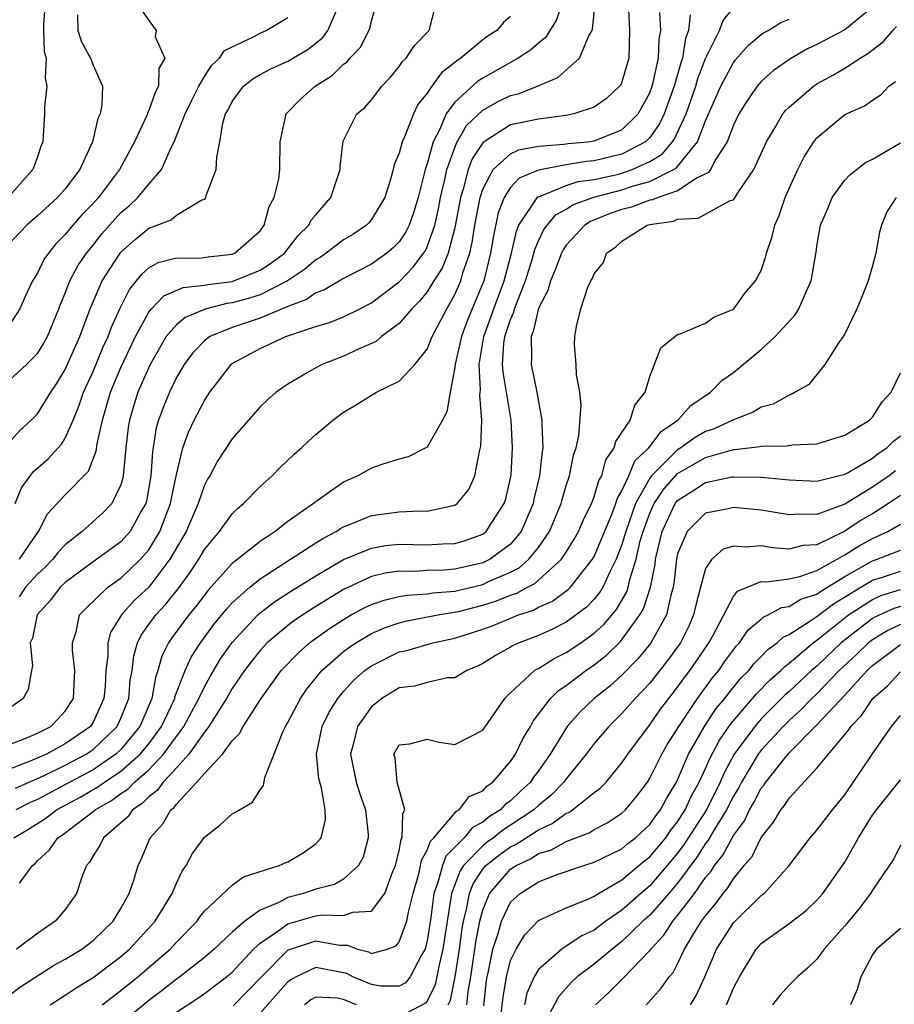
# Model space of a CAD drawing. Units: inches. Extents: x 2631000 to 2634000, y 1518000 to 1518965.
# Drawn here: x 2631846 to 2631909, y 1518321 to 1518392 of the extents above; entities that cross this region are included whole.
import ezdxf

# ---------------------------------------------------------------- set-up
doc = ezdxf.new("R2010")
doc.units = ezdxf.units.IN
doc.header["$MEASUREMENT"] = 0
doc.layers.add('LD26311518_2ft', color=254, linetype='Continuous')

msp = doc.modelspace()

# ---------------------------------------------------------------- linework, layer by layer
at = {"layer": 'LD26311518_2ft'}
for points, elevation in [([(2631847.553, 1518393), (2631847.436, 1518391.436), (2631847.444, 1518391), (2631847.496, 1518389.496), (2631847.644, 1518389), (2631847.56, 1518387.559), (2631847.68, 1518387), (2631847.517, 1518385.517), (2631847.515, 1518385), (2631847.427, 1518383.428), (2631847.384, 1518383), (2631847.269, 1518382.731), (2631847, 1518381.923), (2631846.666, 1518381), (2631845, 1518379.122)], 8698), ([(2631854.129, 1518393), (2631855, 1518391.713), (2631855.531, 1518391), (2631855.469, 1518390.531), (2631856.15, 1518389), (2631855.739, 1518388.261), (2631855.716, 1518387), (2631855.458, 1518386.542), (2631855, 1518385.235), (2631854.919, 1518385.081), (2631854.905, 1518385), (2631854.837, 1518384.837), (2631853.97, 1518383), (2631852.909, 1518381), (2631851.402, 1518379), (2631851, 1518378.556), (2631850.225, 1518377.775), (2631849.545, 1518377), (2631849, 1518376.327), (2631848.334, 1518375.666), (2631847.797, 1518375), (2631847.467, 1518374.533), (2631847, 1518373.56), (2631846.649, 1518373), (2631846.121, 1518371.879), (2631845.746, 1518371), (2631845, 1518369.835)], 8694), ([(2631884.716, 1518393), (2631884.278, 1518391.722), (2631883.506, 1518390.494), (2631883, 1518390.09), (2631882.425, 1518389.575), (2631881.551, 1518389), (2631879, 1518387.579), (2631878.65, 1518387.35), (2631877, 1518385.835), (2631876.364, 1518385), (2631875.905, 1518383.905), (2631875.426, 1518383), (2631875, 1518381.423), (2631874.859, 1518381), (2631874.348, 1518379), (2631874.038, 1518377.962), (2631873.715, 1518377), (2631873.477, 1518376.524), (2631873, 1518375.809), (2631872.594, 1518375.406), (2631872.107, 1518375), (2631871, 1518374.201), (2631869, 1518373.168), (2631867.639, 1518372.361), (2631867, 1518372.144), (2631866.332, 1518371.668), (2631865, 1518371.172), (2631863, 1518370.321), (2631861, 1518369.654), (2631859.392, 1518369), (2631859, 1518368.706), (2631858.163, 1518367.837), (2631857.549, 1518367), (2631857, 1518366.058), (2631856.491, 1518365), (2631856.052, 1518363.948), (2631855.709, 1518363), (2631855.544, 1518362.456), (2631855.267, 1518360.733), (2631855.161, 1518359), (2631854.834, 1518357.166), (2631854.784, 1518357), (2631854.47, 1518356.47), (2631853.662, 1518355), (2631853, 1518354.253), (2631851, 1518352.812), (2631849, 1518351.342), (2631848.641, 1518351), (2631847.942, 1518350.058), (2631846.981, 1518349), (2631846.658, 1518347.342), (2631846.497, 1518347), (2631846.652, 1518345.348), (2631846.574, 1518345), (2631846.345, 1518343.655), (2631845.982, 1518343), (2631845, 1518342.317)], 8682), ([(2631889.437, 1518393), (2631889.551, 1518391), (2631889.486, 1518389), (2631889, 1518387.301), (2631888.909, 1518387.092), (2631888.834, 1518387), (2631887.88, 1518386.12), (2631887, 1518385.484), (2631885.548, 1518385), (2631885, 1518384.898), (2631883, 1518384.633), (2631881, 1518384.205), (2631879.094, 1518383), (2631879, 1518382.917), (2631878.238, 1518381.762), (2631877.959, 1518381), (2631877.595, 1518379.595), (2631877.399, 1518379), (2631877, 1518376.817), (2631876.503, 1518375), (2631876.085, 1518373.914), (2631875.484, 1518373), (2631875, 1518372.218), (2631874.464, 1518371.536), (2631873.91, 1518371), (2631873, 1518369.939), (2631871.73, 1518369), (2631871.344, 1518368.656), (2631870.113, 1518368.113), (2631869, 1518367.59), (2631867.458, 1518367), (2631867, 1518366.76), (2631866.391, 1518366.391), (2631865, 1518365.594), (2631864.149, 1518365), (2631863.538, 1518364.462), (2631863, 1518363.945), (2631861, 1518361.667), (2631859.949, 1518360.051), (2631859.384, 1518359), (2631859.231, 1518358.769), (2631859, 1518358.334), (2631858.553, 1518357), (2631857.687, 1518355), (2631856.525, 1518353), (2631855, 1518351.01), (2631853.968, 1518350.032), (2631853.054, 1518349), (2631852.257, 1518347.743), (2631852.061, 1518347), (2631852.066, 1518346.066), (2631851.93, 1518345), (2631851.868, 1518343.868), (2631851.787, 1518343), (2631851, 1518341.298), (2631850.813, 1518341), (2631849, 1518339.734), (2631847.649, 1518339), (2631846.486, 1518338.486), (2631845, 1518337.932)], 8678), ([(2631845, 1518339.696), (2631846.119, 1518340.119), (2631847, 1518340.502), (2631847.97, 1518341), (2631848.48, 1518341.52), (2631849, 1518342.081), (2631849.589, 1518343), (2631849.705, 1518345), (2631849.529, 1518346.471), (2631849.525, 1518347), (2631849.79, 1518347.79), (2631850.04, 1518349), (2631850.504, 1518349.496), (2631852.069, 1518351), (2631852.608, 1518351.392), (2631853, 1518351.652), (2631854.408, 1518353), (2631855, 1518353.675), (2631855.806, 1518355), (2631856.573, 1518357), (2631856.633, 1518357.367), (2631857, 1518359.089), (2631857.464, 1518361), (2631857.857, 1518362.143), (2631858.27, 1518363), (2631859, 1518364.419), (2631859.391, 1518365), (2631860.927, 1518367), (2631861, 1518367.057), (2631863, 1518368.139), (2631864.859, 1518369), (2631867, 1518369.728), (2631867.98, 1518370.02), (2631869, 1518370.432), (2631870.164, 1518371), (2631871, 1518371.42), (2631873, 1518372.946), (2631874.003, 1518373.997), (2631874.751, 1518375), (2631874.851, 1518375.149), (2631875, 1518375.448), (2631875.559, 1518377), (2631875.82, 1518378.18), (2631875.971, 1518379), (2631876.278, 1518380.278), (2631876.421, 1518381), (2631877.105, 1518382.895), (2631877.84, 1518384.16), (2631879, 1518385.277), (2631880.114, 1518385.886), (2631881, 1518386.328), (2631881.548, 1518386.452), (2631882.932, 1518387), (2631884.381, 1518387.619), (2631885.946, 1518389), (2631886.616, 1518390.616), (2631886.848, 1518391), (2631886.89, 1518391.11), (2631887.083, 1518392.917)], 8680), ([(2631845.322, 1518333), (2631846.376, 1518333.624), (2631847.6, 1518334.4), (2631848.37, 1518335), (2631850.085, 1518335.915), (2631851.353, 1518336.648), (2631851.823, 1518337), (2631853, 1518337.77), (2631854.387, 1518339), (2631855, 1518339.753), (2631855.928, 1518341), (2631856.867, 1518343), (2631856.886, 1518343.114), (2631857.624, 1518345), (2631858.041, 1518345.959), (2631858.723, 1518347), (2631859.683, 1518348.317), (2631860.583, 1518349.417), (2631861, 1518349.864), (2631862.271, 1518351), (2631863, 1518351.593), (2631865.197, 1518353), (2631867, 1518354.178), (2631867.501, 1518354.499), (2631868.461, 1518355), (2631868.776, 1518355.224), (2631869, 1518355.341), (2631869.538, 1518355.538), (2631871, 1518356.145), (2631873, 1518356.406), (2631874.476, 1518356.476), (2631875, 1518356.46), (2631876.873, 1518356.873), (2631877, 1518356.885), (2631877.164, 1518357), (2631877.994, 1518358.006), (2631878.426, 1518359), (2631878.754, 1518360.754), (2631878.867, 1518361.133), (2631878.924, 1518363), (2631878.784, 1518364.784), (2631878.83, 1518365.17), (2631878.736, 1518367), (2631879.066, 1518369), (2631879.786, 1518371), (2631880.534, 1518373), (2631881.059, 1518375), (2631881.419, 1518376.581), (2631881.601, 1518377), (2631882.961, 1518379.038), (2631883.071, 1518379.072), (2631885, 1518379.857), (2631885.861, 1518380.14), (2631887, 1518380.298), (2631888.659, 1518380.659), (2631889, 1518380.746), (2631889.741, 1518381), (2631891, 1518381.577), (2631891.886, 1518382.114), (2631892.627, 1518383), (2631892.781, 1518383.219), (2631893.606, 1518385), (2631894.302, 1518387), (2631894.452, 1518387.548), (2631895, 1518388.986), (2631895.997, 1518391), (2631896.278, 1518391.722), (2631897, 1518392.622)], 8672), ([(2631845.402, 1518357), (2631845.868, 1518358.132), (2631846.71, 1518359.29), (2631847.777, 1518360.223), (2631848.734, 1518361.266), (2631849, 1518361.694), (2631849.571, 1518363), (2631849.991, 1518364.009), (2631850.314, 1518365), (2631851, 1518366.496), (2631851.74, 1518368.26), (2631852.082, 1518369), (2631852.317, 1518369.683), (2631852.917, 1518371), (2631853.61, 1518372.39), (2631854.127, 1518373), (2631854.508, 1518373.492), (2631855, 1518373.941), (2631855.678, 1518374.322), (2631857, 1518374.653), (2631858.635, 1518374.635), (2631859.275, 1518374.725), (2631861, 1518374.916), (2631861.198, 1518375), (2631863, 1518376.612), (2631863.299, 1518377), (2631863.647, 1518378.353), (2631864.018, 1518379), (2631864.342, 1518380.342), (2631864.43, 1518381), (2631864.455, 1518383), (2631864.877, 1518385), (2631865.925, 1518386.075), (2631866.968, 1518387), (2631868.208, 1518387.792), (2631869, 1518388.565), (2631869.254, 1518388.746), (2631869.454, 1518389), (2631870.204, 1518389.796), (2631870.893, 1518391.107), (2631871, 1518391.677), (2631871.3, 1518392.7)], 8688), ([(2631907, 1518392.663), (2631905, 1518391.04), (2631903, 1518389.981), (2631902.329, 1518389.671), (2631901.067, 1518388.933), (2631899.884, 1518388.116), (2631899, 1518387.323), (2631898.719, 1518387), (2631898.014, 1518385.986), (2631897.399, 1518385), (2631897, 1518384.184), (2631896.549, 1518383), (2631895.749, 1518381.749), (2631895.358, 1518381), (2631895.218, 1518380.782), (2631894.403, 1518380.403), (2631893, 1518379.479), (2631891.598, 1518379), (2631891.181, 1518378.819), (2631891, 1518378.793), (2631889.692, 1518378.308), (2631889, 1518378.124), (2631888.161, 1518377.839), (2631886.734, 1518377.266), (2631886.32, 1518377), (2631885, 1518375.568), (2631884.765, 1518375.235), (2631884.653, 1518375), (2631884.202, 1518373.798), (2631883.855, 1518373), (2631883.677, 1518372.323), (2631883, 1518371.046), (2631882.629, 1518369.371), (2631882.465, 1518369), (2631882.508, 1518367.492), (2631882.469, 1518367), (2631882.886, 1518365), (2631883, 1518364.309), (2631883.246, 1518363), (2631883.233, 1518362.767), (2631883.305, 1518361), (2631883.257, 1518360.743), (2631883.078, 1518359), (2631882.673, 1518357.327), (2631882.61, 1518357), (2631881.76, 1518355), (2631881, 1518354.097), (2631879.529, 1518353), (2631879, 1518352.746), (2631877, 1518352.29), (2631876.224, 1518352.224), (2631875, 1518352.193), (2631874.136, 1518352.136), (2631873, 1518352.154), (2631871.991, 1518352.009), (2631871, 1518351.758), (2631869, 1518350.826), (2631866.62, 1518349.38), (2631865.425, 1518348.575), (2631865, 1518348.247), (2631863.52, 1518347), (2631863, 1518346.441), (2631862.364, 1518345.636), (2631861.876, 1518345), (2631861, 1518343.724), (2631860.583, 1518343), (2631859.837, 1518341.837), (2631859.331, 1518341), (2631859, 1518340.584), (2631857.878, 1518339), (2631857, 1518338.029), (2631856.033, 1518337), (2631855.605, 1518336.395), (2631855, 1518335.941), (2631854.543, 1518335.457), (2631853.844, 1518335), (2631853.498, 1518334.502), (2631851.759, 1518333), (2631851.52, 1518332.481), (2631851, 1518331.685), (2631850.754, 1518331.246), (2631850.538, 1518331), (2631850.228, 1518330.228), (2631849.813, 1518329), (2631849, 1518327.845), (2631848.288, 1518327), (2631847, 1518326.124), (2631845.493, 1518325)], 8668), ([(2631849.875, 1518392.125), (2631849.908, 1518391), (2631850.184, 1518390.184), (2631850.828, 1518389), (2631851, 1518388.512), (2631851.685, 1518387), (2631851.644, 1518385.644), (2631851.51, 1518385), (2631851.34, 1518384.66), (2631850.968, 1518383), (2631850.062, 1518381), (2631849, 1518379.621), (2631848.452, 1518379), (2631847, 1518377.674), (2631846.237, 1518377), (2631844.318, 1518375)], 8696), ([(2631844.807, 1518361.193), (2631845.738, 1518362.262), (2631846.558, 1518363), (2631847, 1518363.456), (2631847.962, 1518365), (2631848.385, 1518365.615), (2631849, 1518366.627), (2631850.064, 1518369), (2631850.804, 1518371), (2631851.659, 1518373), (2631852.942, 1518375), (2631853, 1518375.07), (2631854.023, 1518375.977), (2631855, 1518376.8), (2631855.154, 1518376.846), (2631856.606, 1518377.394), (2631857, 1518377.726), (2631858.82, 1518378.82), (2631859, 1518378.873), (2631859.076, 1518378.924), (2631859.109, 1518379), (2631859.131, 1518379.131), (2631859.839, 1518381), (2631859.886, 1518381.886), (2631860.122, 1518383), (2631860.338, 1518384.338), (2631860.528, 1518385), (2631860.7, 1518385.3), (2631861, 1518385.888), (2631861.82, 1518387), (2631862.477, 1518387.523), (2631863, 1518387.831), (2631863.763, 1518388.237), (2631865, 1518388.787), (2631866.387, 1518389.613), (2631867, 1518390.074), (2631867.498, 1518390.502), (2631867.87, 1518391), (2631868.529, 1518392.529)], 8690), ([(2631845, 1518365.866), (2631846.232, 1518367), (2631847, 1518367.79), (2631847.473, 1518368.527), (2631847.728, 1518369), (2631848.547, 1518371), (2631848.661, 1518371.339), (2631849, 1518372.123), (2631849.336, 1518373), (2631849.921, 1518374.079), (2631850.527, 1518375), (2631851, 1518375.574), (2631851.626, 1518376.374), (2631852.174, 1518377), (2631853, 1518377.908), (2631853.597, 1518378.403), (2631854.227, 1518379), (2631855, 1518379.953), (2631855.931, 1518381), (2631856.638, 1518382.639), (2631856.827, 1518383), (2631857.625, 1518385), (2631858.069, 1518385.931), (2631858.596, 1518387), (2631859, 1518387.687), (2631859.521, 1518388.479), (2631860.096, 1518389), (2631860.436, 1518389.564), (2631862.573, 1518390.573), (2631863, 1518390.812), (2631863.429, 1518391), (2631865, 1518391.924)], 8692), ([(2631845.44, 1518336.56), (2631847.443, 1518337.443), (2631849, 1518338.2), (2631850.514, 1518339), (2631851, 1518339.336), (2631852.736, 1518341), (2631853, 1518341.579), (2631853.57, 1518343), (2631853.679, 1518344.321), (2631853.807, 1518345), (2631853.935, 1518346.065), (2631854.206, 1518347), (2631854.458, 1518347.542), (2631855.509, 1518349), (2631856.229, 1518349.771), (2631857.116, 1518350.884), (2631857.967, 1518352.033), (2631858.597, 1518353), (2631859, 1518353.705), (2631860.084, 1518355), (2631861, 1518356.277), (2631861.363, 1518356.637), (2631861.817, 1518357), (2631863, 1518358.231), (2631863.865, 1518359), (2631864.429, 1518359.571), (2631865.453, 1518360.547), (2631865.976, 1518361), (2631866.495, 1518361.505), (2631867, 1518361.961), (2631868.232, 1518363), (2631869, 1518363.583), (2631869.894, 1518364.106), (2631871, 1518364.805), (2631871.137, 1518364.863), (2631871.376, 1518365), (2631873, 1518365.808), (2631874.11, 1518367), (2631875, 1518368.09), (2631875.365, 1518369), (2631876.412, 1518371), (2631877, 1518372.024), (2631877.414, 1518373), (2631877.573, 1518373.573), (2631878.064, 1518375), (2631878.248, 1518375.752), (2631878.437, 1518377), (2631878.802, 1518379), (2631879, 1518379.602), (2631879.756, 1518381), (2631881, 1518382.142), (2631881.584, 1518382.416), (2631883, 1518382.691), (2631884.817, 1518382.818), (2631885.128, 1518382.872), (2631886.536, 1518383), (2631887, 1518383.066), (2631889, 1518383.869), (2631890.17, 1518385), (2631891, 1518386.508), (2631891.179, 1518387), (2631891.249, 1518387.249), (2631891.625, 1518389), (2631891.66, 1518390.341), (2631891.785, 1518391), (2631891.723, 1518392.277)], 8676), ([(2631893.889, 1518392.111), (2631893.784, 1518391), (2631893.566, 1518390.434), (2631893.339, 1518389), (2631893.246, 1518388.754), (2631892.759, 1518387), (2631892.034, 1518385), (2631891.704, 1518384.296), (2631891, 1518383.299), (2631890.689, 1518383), (2631889, 1518382.117), (2631887, 1518381.627), (2631886.425, 1518381.575), (2631885, 1518381.338), (2631883, 1518380.968), (2631881.619, 1518380.381), (2631881, 1518379.713), (2631880.542, 1518379), (2631880.115, 1518377.885), (2631879.765, 1518376.235), (2631879.565, 1518375), (2631879.068, 1518373), (2631877.871, 1518370.129), (2631877.465, 1518369), (2631877.027, 1518367.027), (2631877, 1518366.788), (2631876.654, 1518365), (2631876.41, 1518363.59), (2631876.098, 1518363), (2631875, 1518361.049), (2631873.641, 1518360.359), (2631873, 1518360.184), (2631871.83, 1518359.83), (2631871, 1518359.55), (2631870.03, 1518359), (2631869.302, 1518358.698), (2631869, 1518358.548), (2631867, 1518357.133), (2631866.842, 1518357), (2631865, 1518355.709), (2631864.083, 1518355), (2631863, 1518354.292), (2631861, 1518352.695), (2631859.251, 1518350.749), (2631859, 1518350.432), (2631858.393, 1518349.607), (2631857.882, 1518349), (2631856.652, 1518347.348), (2631856.416, 1518347), (2631855.947, 1518346.053), (2631855.663, 1518345), (2631855.48, 1518344.52), (2631855.219, 1518343), (2631854.366, 1518341), (2631853, 1518339.346), (2631852.638, 1518339), (2631851, 1518337.882), (2631849.324, 1518337), (2631847, 1518335.75), (2631846.48, 1518335.52), (2631845.467, 1518335)], 8674), ([(2631881, 1518391.989), (2631880.463, 1518391.537), (2631880.004, 1518391), (2631879.394, 1518390.606), (2631879, 1518390.322), (2631877.415, 1518389), (2631877.164, 1518388.836), (2631877, 1518388.683), (2631876.046, 1518387.954), (2631875.345, 1518387), (2631875, 1518386.496), (2631874.332, 1518385.668), (2631874.016, 1518385), (2631873.393, 1518383.393), (2631873.21, 1518383), (2631873, 1518382.19), (2631872.64, 1518381.36), (2631872.559, 1518381), (2631872.394, 1518380.394), (2631871.955, 1518379), (2631871, 1518377.408), (2631870.822, 1518377.178), (2631870.639, 1518377), (2631869.66, 1518376.34), (2631869, 1518375.96), (2631867.757, 1518375), (2631867.312, 1518374.688), (2631867, 1518374.524), (2631866.184, 1518373.816), (2631864.972, 1518373), (2631863, 1518372.012), (2631862.232, 1518371.768), (2631861, 1518371.42), (2631860.625, 1518371.375), (2631859.164, 1518371), (2631859, 1518370.948), (2631857.624, 1518370.376), (2631857, 1518369.848), (2631856.265, 1518369), (2631855.109, 1518367), (2631855, 1518366.78), (2631854.229, 1518365), (2631853.931, 1518364.069), (2631853.616, 1518363), (2631853.535, 1518362.465), (2631853.362, 1518361), (2631853.177, 1518359), (2631853.149, 1518358.851), (2631853, 1518358.354), (2631852.349, 1518357), (2631851.692, 1518356.308), (2631850.215, 1518355), (2631849, 1518354.047), (2631848.495, 1518353.505), (2631848.115, 1518353), (2631847.557, 1518352.443), (2631847, 1518351.935), (2631846.155, 1518351), (2631845.685, 1518350.314)], 8684), ([(2631845.721, 1518353), (2631847, 1518354.903), (2631847.081, 1518355), (2631847.737, 1518356.263), (2631849, 1518357.623), (2631850.666, 1518359.334), (2631851.232, 1518360.769), (2631851.294, 1518361.294), (2631851.672, 1518363), (2631852.254, 1518365), (2631853, 1518366.771), (2631854.052, 1518369), (2631855, 1518370.762), (2631855.198, 1518371), (2631856.076, 1518371.924), (2631857.472, 1518372.528), (2631859, 1518372.69), (2631859.246, 1518372.754), (2631861, 1518372.966), (2631863, 1518373.765), (2631863.754, 1518374.246), (2631864.745, 1518375), (2631865.735, 1518376.265), (2631866.5, 1518377), (2631866.658, 1518377.342), (2631867, 1518377.755), (2631868.089, 1518379), (2631868.758, 1518381), (2631868.763, 1518381.237), (2631868.963, 1518383.037), (2631869.963, 1518385), (2631870.527, 1518385.473), (2631871, 1518386.016), (2631871.76, 1518387), (2631872.361, 1518387.639), (2631873, 1518388.398), (2631873.239, 1518388.761), (2631873.5, 1518389), (2631874.094, 1518389.906), (2631875.141, 1518391), (2631875.532, 1518392.468)], 8686), ([(2631845, 1518321.675), (2631845.744, 1518322.256), (2631848.173, 1518323.827), (2631849, 1518324.264), (2631850.198, 1518325), (2631851, 1518325.625), (2631852.442, 1518327), (2631853, 1518327.912), (2631853.607, 1518329), (2631853.943, 1518329.943), (2631854.255, 1518331), (2631854.495, 1518331.505), (2631855.111, 1518333), (2631856.011, 1518333.989), (2631856.595, 1518335), (2631856.826, 1518335.174), (2631857, 1518335.419), (2631858.467, 1518337), (2631859, 1518337.612), (2631860.296, 1518339), (2631861, 1518339.957), (2631861.526, 1518340.474), (2631861.786, 1518341), (2631863.069, 1518343), (2631864.522, 1518345), (2631865.732, 1518346.268), (2631866.561, 1518347), (2631866.809, 1518347.191), (2631867.977, 1518348.023), (2631869, 1518348.68), (2631869.556, 1518349), (2631870.487, 1518349.513), (2631871, 1518349.75), (2631871.923, 1518350.077), (2631873, 1518350.326), (2631873.573, 1518350.427), (2631875, 1518350.519), (2631875.411, 1518350.589), (2631877, 1518350.719), (2631879, 1518351.195), (2631879.375, 1518351.375), (2631881, 1518352.08), (2631881.611, 1518352.389), (2631882.31, 1518353), (2631883, 1518353.849), (2631883.794, 1518355), (2631884.624, 1518357), (2631884.697, 1518357.303), (2631885, 1518358.305), (2631885.236, 1518359), (2631885.526, 1518360.474), (2631885.705, 1518361), (2631885.894, 1518361.895), (2631886.064, 1518364.064), (2631885.967, 1518365), (2631885.735, 1518366.265), (2631885.719, 1518367), (2631885.599, 1518368.401), (2631885.604, 1518369), (2631885.738, 1518369.738), (2631886.051, 1518371), (2631886.558, 1518372.558), (2631886.759, 1518373), (2631886.857, 1518373.143), (2631887, 1518373.514), (2631887.672, 1518374.328), (2631887.897, 1518375), (2631888.548, 1518375.452), (2631889, 1518375.867), (2631890.799, 1518377), (2631891, 1518377.058), (2631892.701, 1518377.299), (2631893, 1518377.429), (2631894.484, 1518377.516), (2631896.778, 1518378.778), (2631897, 1518378.839), (2631897.085, 1518378.915), (2631897.326, 1518379.326), (2631898.479, 1518381), (2631899.382, 1518383), (2631899.959, 1518383.959), (2631900.554, 1518385), (2631900.75, 1518385.25), (2631901, 1518385.494), (2631902.753, 1518387), (2631903, 1518387.161), (2631904.194, 1518387.806), (2631905, 1518388.282), (2631906.104, 1518389), (2631906.668, 1518389.331), (2631907.787, 1518390.213), (2631908.457, 1518391), (2631908.727, 1518391.273)], 8666), ([(2631845.729, 1518329.729), (2631846.651, 1518331), (2631846.844, 1518331.156), (2631847, 1518331.325), (2631847.877, 1518332.123), (2631848.48, 1518333), (2631848.799, 1518333.201), (2631851, 1518334.873), (2631851.144, 1518335), (2631852.334, 1518335.666), (2631853, 1518336.165), (2631853.505, 1518336.495), (2631853.981, 1518337), (2631855, 1518337.884), (2631856.062, 1518339), (2631857.527, 1518341), (2631858.604, 1518343), (2631859, 1518343.839), (2631859.414, 1518344.586), (2631860.157, 1518345.843), (2631861, 1518347.032), (2631862.841, 1518349), (2631863, 1518349.144), (2631864.049, 1518349.951), (2631865.259, 1518350.741), (2631867, 1518351.821), (2631869, 1518352.975), (2631871, 1518353.81), (2631872.019, 1518353.981), (2631873, 1518354.085), (2631875, 1518354.046), (2631876.11, 1518354.11), (2631877, 1518354.139), (2631877.665, 1518354.335), (2631879, 1518354.815), (2631879.24, 1518355), (2631879.647, 1518355.647), (2631880.542, 1518357), (2631880.65, 1518357.35), (2631881, 1518358.824), (2631881.039, 1518359.039), (2631881.144, 1518361), (2631881.029, 1518363), (2631880.71, 1518365), (2631880.454, 1518366.454), (2631880.426, 1518367), (2631880.516, 1518368.516), (2631880.588, 1518369), (2631881, 1518370.233), (2631881.234, 1518370.766), (2631881.286, 1518371), (2631881.436, 1518371.435), (2631882.061, 1518373), (2631882.542, 1518374.542), (2631882.734, 1518375.266), (2631883, 1518375.878), (2631883.363, 1518376.637), (2631883.618, 1518377), (2631884.253, 1518377.747), (2631885, 1518378.161), (2631885.511, 1518378.489), (2631886.969, 1518379.031), (2631889, 1518379.545), (2631889.828, 1518379.828), (2631891, 1518380.157), (2631892.702, 1518381), (2631892.888, 1518381.112), (2631894.429, 1518383), (2631895, 1518384.509), (2631896.112, 1518387), (2631897, 1518388.689), (2631897.137, 1518388.863), (2631898.077, 1518389.923), (2631899, 1518390.698), (2631899.176, 1518390.825), (2631899.496, 1518391), (2631900.423, 1518391.577), (2631901, 1518391.814)], 8670), ([(2631847.922, 1518321), (2631849, 1518321.687), (2631849.789, 1518322.211), (2631851, 1518322.952), (2631853, 1518324.46), (2631853.63, 1518325), (2631855.471, 1518327), (2631856.679, 1518329), (2631857, 1518329.743), (2631857.412, 1518330.588), (2631857.702, 1518331), (2631858.148, 1518331.852), (2631859, 1518333.042), (2631860.101, 1518333.899), (2631861, 1518334.725), (2631861.189, 1518334.811), (2631862.449, 1518335.551), (2631863, 1518336.429), (2631863.253, 1518336.747), (2631863.334, 1518337.334), (2631864.663, 1518340.663), (2631864.833, 1518341), (2631865, 1518341.285), (2631865.895, 1518343), (2631866.346, 1518343.654), (2631867.435, 1518345), (2631869, 1518346.368), (2631869.353, 1518346.647), (2631869.875, 1518347), (2631871, 1518347.67), (2631871.929, 1518348.071), (2631873, 1518348.448), (2631873.447, 1518348.553), (2631875.779, 1518349), (2631876.82, 1518349.18), (2631877, 1518349.194), (2631877.254, 1518349.254), (2631879, 1518349.699), (2631879.993, 1518350.007), (2631881, 1518350.422), (2631881.437, 1518350.563), (2631882.204, 1518351), (2631882.733, 1518351.267), (2631884.661, 1518353), (2631885, 1518353.524), (2631885.56, 1518354.44), (2631885.869, 1518355), (2631886.21, 1518355.79), (2631886.811, 1518357), (2631887, 1518357.489), (2631887.345, 1518358.655), (2631887.543, 1518359), (2631887.848, 1518360.152), (2631888.447, 1518361), (2631888.547, 1518361.453), (2631889.59, 1518363), (2631889.919, 1518364.081), (2631890.667, 1518365), (2631891, 1518366.139), (2631891.794, 1518368.206), (2631892.791, 1518369), (2631893, 1518369.145), (2631893.19, 1518369.19), (2631895, 1518369.963), (2631895.603, 1518370.397), (2631897, 1518370.977), (2631897.026, 1518371), (2631897.86, 1518372.14), (2631898.599, 1518373), (2631898.726, 1518373.274), (2631899, 1518373.76), (2631899.315, 1518374.685), (2631899.391, 1518375), (2631899.799, 1518376.201), (2631899.98, 1518377), (2631900.287, 1518377.713), (2631900.725, 1518379), (2631901, 1518379.634), (2631901.629, 1518381), (2631902.085, 1518381.915), (2631902.787, 1518383), (2631903, 1518383.277), (2631905, 1518384.951), (2631906.424, 1518385.576), (2631907, 1518385.99), (2631907.613, 1518386.388), (2631908.175, 1518387), (2631908.659, 1518387.341)], 8664), ([(2631851.652, 1518321), (2631853, 1518322.011), (2631854.21, 1518323), (2631856.541, 1518325), (2631857, 1518325.505), (2631858.471, 1518327), (2631858.684, 1518327.316), (2631859, 1518327.719), (2631861, 1518329.599), (2631861.805, 1518330.195), (2631864.378, 1518331), (2631864.805, 1518331.195), (2631865, 1518331.267), (2631866.098, 1518331.901), (2631867, 1518332.547), (2631867.396, 1518333), (2631867.695, 1518334.305), (2631867.684, 1518335), (2631867.416, 1518336.584), (2631867.285, 1518337), (2631867.233, 1518337.233), (2631867.057, 1518339), (2631867.467, 1518341), (2631867.974, 1518342.026), (2631868.578, 1518343), (2631869, 1518343.508), (2631869.714, 1518344.286), (2631870.519, 1518345), (2631870.787, 1518345.213), (2631871, 1518345.356), (2631873, 1518346.343), (2631873.543, 1518346.457), (2631875.402, 1518347), (2631877, 1518347.335), (2631879, 1518347.977), (2631879.748, 1518348.252), (2631881.561, 1518349), (2631882.648, 1518349.352), (2631883, 1518349.552), (2631884.003, 1518349.997), (2631885.156, 1518350.845), (2631885.305, 1518351), (2631886.882, 1518353), (2631887, 1518353.206), (2631888.292, 1518356.292), (2631888.562, 1518357), (2631888.662, 1518357.338), (2631889, 1518357.924), (2631889.485, 1518359), (2631889.926, 1518360.074), (2631890.927, 1518361), (2631891.808, 1518362.192), (2631893.023, 1518363), (2631893.939, 1518364.061), (2631895.353, 1518365), (2631896.162, 1518365.838), (2631897, 1518366.428), (2631899, 1518368.078), (2631900.014, 1518369), (2631901.436, 1518370.564), (2631901.712, 1518371), (2631902.221, 1518372.221), (2631902.581, 1518373), (2631902.94, 1518375.06), (2631903, 1518375.501), (2631903.272, 1518377), (2631903.788, 1518378.212), (2631904.092, 1518379), (2631905, 1518380.233), (2631905.365, 1518380.635), (2631906.496, 1518381.504), (2631907, 1518381.752), (2631909, 1518382.924)], 8662), ([(2631908.688, 1518379), (2631908.03, 1518377.97), (2631907.637, 1518377), (2631907.499, 1518376.5), (2631907.226, 1518375), (2631907, 1518374.097), (2631906.677, 1518373), (2631906.212, 1518371.788), (2631905.879, 1518371), (2631905, 1518369.199), (2631904.882, 1518369), (2631904.567, 1518368.567), (2631903.583, 1518367), (2631902.434, 1518365.566), (2631901.443, 1518365), (2631901.158, 1518364.842), (2631901, 1518364.802), (2631899.864, 1518364.137), (2631899, 1518363.926), (2631898.434, 1518363.566), (2631897, 1518363.025), (2631895.615, 1518362.385), (2631895, 1518362.18), (2631894.253, 1518361.747), (2631893.232, 1518361), (2631893, 1518360.865), (2631891.12, 1518359), (2631891, 1518358.838), (2631889.969, 1518357), (2631889.269, 1518355), (2631889, 1518354.069), (2631888.585, 1518353), (2631888.14, 1518352.14), (2631887.624, 1518351), (2631887.395, 1518350.604), (2631887, 1518350.136), (2631886.444, 1518349.556), (2631885.721, 1518349), (2631885, 1518348.475), (2631884.019, 1518347.981), (2631883, 1518347.523), (2631881.617, 1518347), (2631881.19, 1518346.81), (2631881, 1518346.685), (2631879.903, 1518346.097), (2631879, 1518345.51), (2631878.659, 1518345.341), (2631877.846, 1518345), (2631877, 1518344.487), (2631876.477, 1518344.477), (2631875, 1518344.157), (2631874.104, 1518343.896), (2631873, 1518343.761), (2631871.742, 1518343), (2631871, 1518342.41), (2631869.997, 1518341), (2631869.686, 1518339.686), (2631869.495, 1518339), (2631869.91, 1518337), (2631870.16, 1518336.16), (2631870.587, 1518335), (2631870.761, 1518333.239), (2631870.765, 1518333), (2631870.401, 1518331.599), (2631870.075, 1518331), (2631869, 1518330.025), (2631868.357, 1518329.643), (2631867, 1518329.312), (2631866.121, 1518329), (2631865, 1518328.702), (2631864.346, 1518328.346), (2631863, 1518327.782), (2631861.898, 1518327), (2631861, 1518326.218), (2631859.696, 1518325), (2631859, 1518324.398), (2631857.232, 1518323), (2631857, 1518322.841), (2631855.969, 1518322.031), (2631855, 1518321.3), (2631853.752, 1518320.248)], 8660), ([(2631857, 1518320.462), (2631858.532, 1518321.468), (2631859, 1518321.797), (2631860.596, 1518323), (2631861, 1518323.348), (2631862.531, 1518325), (2631863, 1518325.421), (2631864.276, 1518326.276), (2631865, 1518326.809), (2631867, 1518327.378), (2631867.46, 1518327.46), (2631869, 1518327.407), (2631869.658, 1518327.658), (2631871, 1518327.71), (2631871.965, 1518329), (2631872.521, 1518330.521), (2631872.737, 1518331), (2631873, 1518332.08), (2631873.14, 1518332.86), (2631873.219, 1518333), (2631873.258, 1518334.742), (2631873.41, 1518335), (2631872.854, 1518337), (2631872.714, 1518338.714), (2631872.621, 1518339), (2631873, 1518339.67), (2631873.748, 1518339.748), (2631875, 1518340.076), (2631875.874, 1518339.874), (2631877, 1518339.707), (2631879, 1518340.725), (2631880.594, 1518343), (2631880.783, 1518343.217), (2631881, 1518343.404), (2631882.708, 1518345), (2631882.884, 1518345.116), (2631883, 1518345.167), (2631884.125, 1518345.875), (2631885, 1518346.296), (2631886.034, 1518347), (2631887, 1518347.684), (2631887.69, 1518348.31), (2631888.6, 1518349.4), (2631889.337, 1518350.663), (2631889.441, 1518351), (2631889.553, 1518351.553), (2631890.02, 1518353), (2631890.317, 1518354.317), (2631890.514, 1518355), (2631891, 1518356.304), (2631891.314, 1518357), (2631891.978, 1518358.022), (2631892.844, 1518359), (2631893, 1518359.155), (2631895, 1518360.313), (2631896.854, 1518360.854), (2631897, 1518360.883), (2631897.118, 1518360.882), (2631898.902, 1518361.098), (2631899, 1518361.129), (2631900.835, 1518361.165), (2631901.237, 1518361.237), (2631903, 1518361.307), (2631905, 1518361.918), (2631906.774, 1518363), (2631907, 1518363.22), (2631907.691, 1518364.309), (2631908.34, 1518365), (2631909, 1518366.392)], 8658), ([(2631861.079, 1518320.921), (2631863.1, 1518323), (2631865, 1518324.924), (2631865.184, 1518325), (2631867, 1518325.59), (2631868.712, 1518325.288), (2631869.285, 1518325.285), (2631870.004, 1518325), (2631870.793, 1518324.793), (2631871, 1518324.683), (2631872.122, 1518325), (2631872.771, 1518325.229), (2631873, 1518325.507), (2631873.542, 1518327), (2631873.659, 1518327.659), (2631873.997, 1518329), (2631874.395, 1518330.395), (2631874.536, 1518331), (2631874.606, 1518331.393), (2631875, 1518332.1), (2631875.241, 1518332.759), (2631875.485, 1518333), (2631877.101, 1518334.899), (2631877.296, 1518335), (2631878.033, 1518335.967), (2631879, 1518336.374), (2631879.3, 1518336.7), (2631879.725, 1518337), (2631881, 1518338.483), (2631881.351, 1518339), (2631881.889, 1518340.111), (2631882.423, 1518341), (2631882.619, 1518341.381), (2631883.861, 1518343), (2631884.435, 1518343.565), (2631885, 1518343.935), (2631886.393, 1518345), (2631887, 1518345.411), (2631887.889, 1518346.111), (2631888.905, 1518347.095), (2631890.294, 1518349), (2631890.555, 1518349.445), (2631891.039, 1518351), (2631891.376, 1518352.624), (2631891.415, 1518353), (2631891.89, 1518355), (2631892.823, 1518357), (2631892.893, 1518357.107), (2631893, 1518357.229), (2631894.088, 1518357.913), (2631895, 1518358.529), (2631896.924, 1518358.924), (2631897, 1518358.935), (2631899, 1518358.911), (2631901, 1518358.702), (2631903, 1518358.615), (2631905, 1518359.115), (2631905.242, 1518359.242), (2631907, 1518360.27), (2631907.408, 1518360.592), (2631908.023, 1518361), (2631908.507, 1518361.493), (2631909, 1518361.875)], 8656), ([(2631908.645, 1518359.355), (2631908.195, 1518359), (2631907, 1518358.176), (2631905, 1518356.953), (2631903, 1518356.214), (2631901.751, 1518356.249), (2631901, 1518356.185), (2631899, 1518356.539), (2631897, 1518356.716), (2631896.62, 1518356.62), (2631895, 1518356.323), (2631893.682, 1518355), (2631893, 1518353.391), (2631892.913, 1518353), (2631892.733, 1518351.267), (2631892.678, 1518351), (2631892.527, 1518350.527), (2631892.203, 1518349), (2631891.042, 1518346.958), (2631890.148, 1518345.852), (2631889, 1518344.687), (2631888.118, 1518343.882), (2631887.005, 1518343), (2631885.977, 1518342.023), (2631885.065, 1518341), (2631883.83, 1518339), (2631883, 1518337.814), (2631882.655, 1518337.345), (2631882.433, 1518337), (2631881.688, 1518336.312), (2631881, 1518335.65), (2631880.619, 1518335.381), (2631880.269, 1518335), (2631879.484, 1518334.516), (2631879, 1518334.12), (2631878.26, 1518333.74), (2631877.661, 1518333), (2631877, 1518332.313), (2631876.339, 1518331.661), (2631876.097, 1518331), (2631875.771, 1518329.771), (2631875.478, 1518329), (2631875.257, 1518327.257), (2631875, 1518325.578), (2631874.851, 1518325), (2631874.617, 1518324.616), (2631873.79, 1518323), (2631873.44, 1518322.56), (2631873, 1518322.321), (2631871.667, 1518322.334), (2631871, 1518322.444), (2631869.669, 1518323), (2631869.232, 1518323.232), (2631869, 1518323.293), (2631867, 1518323.682), (2631865.585, 1518323), (2631865.207, 1518322.793), (2631865, 1518322.639), (2631863, 1518320.386)], 8654), ([(2631909, 1518357.588), (2631908.138, 1518357), (2631907, 1518356.277), (2631906.193, 1518355.807), (2631905, 1518355.024), (2631903, 1518354.052), (2631902.014, 1518353.986), (2631901, 1518353.736), (2631899.821, 1518353.821), (2631899, 1518353.971), (2631897.871, 1518353.871), (2631897, 1518353.945), (2631896.272, 1518353.728), (2631895.453, 1518353), (2631895, 1518352.34), (2631894.63, 1518351), (2631894.297, 1518349.703), (2631894.142, 1518349), (2631893.792, 1518348.208), (2631893.193, 1518347), (2631892.279, 1518345.721), (2631891, 1518344.11), (2631889.947, 1518343), (2631889, 1518341.921), (2631888.054, 1518341), (2631887, 1518339.76), (2631886.425, 1518339), (2631885, 1518337.24), (2631884.832, 1518337), (2631883.93, 1518336.07), (2631883, 1518335.321), (2631882.66, 1518335), (2631881, 1518333.892), (2631880.448, 1518333.552), (2631879.774, 1518333), (2631879.323, 1518332.677), (2631879, 1518332.42), (2631877.62, 1518331), (2631877.374, 1518330.627), (2631876.742, 1518329), (2631876.137, 1518325), (2631875.862, 1518323.862), (2631875.583, 1518322.417), (2631875, 1518321.259), (2631874.885, 1518321.115), (2631873.578, 1518320.422)], 8652), ([(2631876.514, 1518321), (2631876.677, 1518321.323), (2631877.018, 1518323), (2631877.329, 1518325), (2631877.523, 1518326.477), (2631877.624, 1518327), (2631877.841, 1518327.841), (2631878.04, 1518329), (2631878.311, 1518329.689), (2631879, 1518330.731), (2631879.229, 1518331), (2631880.214, 1518331.786), (2631881, 1518332.346), (2631881.446, 1518332.554), (2631883, 1518333.571), (2631883.989, 1518334.011), (2631885, 1518334.753), (2631885.18, 1518334.82), (2631885.455, 1518335), (2631887, 1518336.243), (2631887.436, 1518336.565), (2631887.853, 1518337), (2631889, 1518338.379), (2631889.415, 1518339), (2631890.902, 1518341), (2631891, 1518341.111), (2631891.775, 1518342.225), (2631892.357, 1518343), (2631893, 1518343.815), (2631893.489, 1518344.511), (2631893.869, 1518345), (2631894.336, 1518345.664), (2631895.25, 1518347), (2631895.556, 1518347.556), (2631897, 1518350.333), (2631897.293, 1518350.707), (2631899, 1518351.403), (2631899.374, 1518351.374), (2631901, 1518351.602), (2631901.766, 1518351.766), (2631903, 1518352.185), (2631905, 1518353.321), (2631906.033, 1518353.967), (2631907, 1518354.501), (2631908.106, 1518355), (2631909, 1518355.522)], 8650), ([(2631877.86, 1518321), (2631877.954, 1518321.954), (2631878.136, 1518323), (2631878.503, 1518325.497), (2631878.794, 1518327), (2631879, 1518327.797), (2631879.492, 1518329), (2631881, 1518330.744), (2631881.391, 1518331), (2631882.488, 1518331.512), (2631883, 1518331.855), (2631883.885, 1518332.115), (2631885, 1518332.735), (2631886.643, 1518333.357), (2631887, 1518333.589), (2631887.943, 1518334.057), (2631889, 1518334.761), (2631889.256, 1518335), (2631890.042, 1518335.958), (2631890.825, 1518337), (2631891, 1518337.265), (2631891.57, 1518338.43), (2631891.866, 1518339), (2631892.28, 1518339.72), (2631893.076, 1518341), (2631894.423, 1518343), (2631895.514, 1518344.486), (2631895.948, 1518345), (2631896.376, 1518345.624), (2631897, 1518346.487), (2631897.222, 1518346.778), (2631897.447, 1518347), (2631898.066, 1518347.934), (2631899, 1518348.707), (2631899.149, 1518348.851), (2631899.493, 1518349), (2631900.452, 1518349.548), (2631901, 1518349.622), (2631901.859, 1518350.141), (2631903, 1518350.505), (2631903.283, 1518350.717), (2631905, 1518351.771), (2631907, 1518352.895), (2631907.335, 1518353), (2631909, 1518353.661)], 8648), ([(2631879.077, 1518320.923), (2631879.271, 1518322.729), (2631879.315, 1518323), (2631879.42, 1518323.42), (2631879.732, 1518325), (2631880.105, 1518326.105), (2631880.348, 1518327), (2631881, 1518328.361), (2631881.688, 1518329), (2631883, 1518329.824), (2631884.352, 1518330.352), (2631886.248, 1518331), (2631887, 1518331.24), (2631889, 1518332.205), (2631889.424, 1518332.576), (2631889.981, 1518333), (2631891, 1518333.954), (2631891.421, 1518334.579), (2631891.763, 1518335), (2631892.188, 1518335.812), (2631892.921, 1518337), (2631893, 1518337.154), (2631893.787, 1518339), (2631894.926, 1518341), (2631895.754, 1518342.246), (2631896.38, 1518343), (2631896.641, 1518343.359), (2631897.547, 1518344.453), (2631898.102, 1518345), (2631898.49, 1518345.51), (2631899, 1518346.011), (2631899.477, 1518346.522), (2631900.149, 1518347), (2631900.582, 1518347.417), (2631901, 1518347.599), (2631902.641, 1518348.641), (2631903, 1518348.892), (2631904.201, 1518349.799), (2631906.165, 1518351), (2631907, 1518351.494), (2631907.718, 1518351.718), (2631909, 1518352.153)], 8646), ([(2631880.246, 1518319.754), (2631880.465, 1518321.535), (2631880.703, 1518323), (2631881, 1518324.188), (2631881.387, 1518325), (2631881.994, 1518326.006), (2631883, 1518327.054), (2631885, 1518327.951), (2631886.609, 1518328.609), (2631887, 1518328.796), (2631887.318, 1518329), (2631889, 1518329.963), (2631890.649, 1518331.351), (2631891, 1518331.619), (2631892.143, 1518333), (2631892.488, 1518333.512), (2631893, 1518334.143), (2631893.546, 1518335), (2631894.002, 1518335.998), (2631894.553, 1518337), (2631895, 1518337.97), (2631895.302, 1518338.698), (2631895.997, 1518340.002), (2631896.815, 1518341.186), (2631898.655, 1518343.345), (2631899.649, 1518344.351), (2631900.405, 1518345), (2631900.692, 1518345.308), (2631901, 1518345.527), (2631902.731, 1518347), (2631903, 1518347.188), (2631905.271, 1518349), (2631907, 1518350.123), (2631907.6, 1518350.4), (2631909, 1518350.826)], 8644), ([(2631909, 1518349.618), (2631908.526, 1518349.474), (2631907.162, 1518348.838), (2631907, 1518348.741), (2631904.756, 1518347), (2631903, 1518345.33), (2631902.619, 1518345), (2631901, 1518343.495), (2631900.734, 1518343.266), (2631899, 1518341.534), (2631898.534, 1518341), (2631897.061, 1518339), (2631896.332, 1518337.669), (2631896.054, 1518337), (2631895.062, 1518335), (2631894.247, 1518333.753), (2631893.475, 1518332.525), (2631893, 1518331.896), (2631892.257, 1518331), (2631891, 1518329.547), (2631890.351, 1518329), (2631889, 1518327.791), (2631887.844, 1518327), (2631887, 1518326.366), (2631886.066, 1518325.934), (2631884.672, 1518325), (2631883, 1518323.521), (2631882.702, 1518323), (2631882.173, 1518321.827), (2631881.998, 1518321)], 8642), ([(2631909, 1518348.316), (2631908.11, 1518347.89), (2631907, 1518347.218), (2631906.719, 1518347), (2631905.848, 1518346.152), (2631904.611, 1518345), (2631903, 1518343.341), (2631902.634, 1518343), (2631901.836, 1518342.164), (2631901, 1518341.427), (2631900.571, 1518341), (2631899, 1518339.28), (2631898.789, 1518339), (2631897.58, 1518337), (2631897.383, 1518336.617), (2631897, 1518335.982), (2631896.51, 1518335), (2631895.69, 1518333.69), (2631895.189, 1518332.811), (2631895, 1518332.579), (2631894.389, 1518331.611), (2631893, 1518329.737), (2631892.368, 1518329), (2631891, 1518327.443), (2631890.505, 1518327), (2631889, 1518325.532), (2631888.297, 1518325), (2631887, 1518323.912), (2631885.775, 1518323), (2631885.376, 1518322.624), (2631884.439, 1518321.561), (2631883.757, 1518320.243)], 8640), ([(2631887.106, 1518321), (2631888.087, 1518321.913), (2631889.083, 1518322.917), (2631891, 1518324.903), (2631891.069, 1518325), (2631892.009, 1518325.991), (2631892.655, 1518327), (2631893, 1518327.399), (2631894.213, 1518329), (2631895, 1518330.129), (2631895.401, 1518330.599), (2631895.638, 1518331), (2631896.25, 1518331.75), (2631897, 1518333.168), (2631897.794, 1518334.206), (2631898.157, 1518335), (2631898.474, 1518335.526), (2631899, 1518336.547), (2631899.207, 1518336.793), (2631899.337, 1518337), (2631900.6, 1518338.6), (2631901, 1518339.085), (2631903, 1518341.116), (2631905, 1518343.244), (2631906.616, 1518345), (2631907, 1518345.363), (2631909, 1518346.882)], 8638), ([(2631890.734, 1518321), (2631890.874, 1518321.126), (2631891.822, 1518322.178), (2631892.389, 1518323), (2631892.674, 1518323.326), (2631893, 1518323.947), (2631893.498, 1518325), (2631894.236, 1518326.235), (2631894.717, 1518327), (2631895, 1518327.389), (2631895.74, 1518328.26), (2631896.281, 1518329), (2631896.613, 1518329.387), (2631897, 1518330.044), (2631897.788, 1518331), (2631898.351, 1518331.649), (2631899, 1518333.022), (2631899.895, 1518334.105), (2631900.403, 1518335), (2631900.676, 1518335.324), (2631901, 1518335.84), (2631903, 1518337.991), (2631905.273, 1518340.727), (2631905.431, 1518341), (2631906.211, 1518341.789), (2631907.012, 1518343), (2631908.078, 1518343.922), (2631909, 1518344.924)], 8636), ([(2631893.932, 1518321), (2631894.335, 1518321.665), (2631894.951, 1518323), (2631895.783, 1518325), (2631897, 1518326.89), (2631899, 1518328.835), (2631899.215, 1518329), (2631901.011, 1518331), (2631902.529, 1518333), (2631903, 1518333.545), (2631904.112, 1518335), (2631905, 1518336.08), (2631907, 1518339.034), (2631908.362, 1518341), (2631909, 1518341.781)], 8634), ([(2631896.506, 1518321), (2631897, 1518322.183), (2631897.432, 1518323), (2631898.632, 1518325), (2631899, 1518325.398), (2631901, 1518326.833), (2631902.227, 1518327.773), (2631903, 1518328.506), (2631903.426, 1518329), (2631905, 1518331.231), (2631905.992, 1518333), (2631907, 1518334.607), (2631907.28, 1518335), (2631909, 1518337.164)], 8632), ([(2631909, 1518332.471), (2631908.519, 1518331.481), (2631907, 1518329.23), (2631906.863, 1518329), (2631906.066, 1518327.934), (2631905, 1518326.657), (2631903.525, 1518325), (2631903, 1518324.282), (2631902.357, 1518323.643), (2631901.599, 1518323), (2631901.31, 1518322.69), (2631901, 1518322.413), (2631900.341, 1518321.659), (2631899.819, 1518321)], 8630), ([(2631909, 1518326.471), (2631907.292, 1518325), (2631907, 1518324.578), (2631906.155, 1518323), (2631905.901, 1518322.099), (2631905.419, 1518321)], 8628), ([(2631869.928, 1518321), (2631869, 1518321.379), (2631868.534, 1518321.466), (2631867, 1518321.534), (2631866.655, 1518321.345), (2631866.194, 1518321)], 8652)]:
    msp.add_lwpolyline(points, dxfattribs=dict(at, elevation=elevation))

doc.saveas('drawing.dxf')
